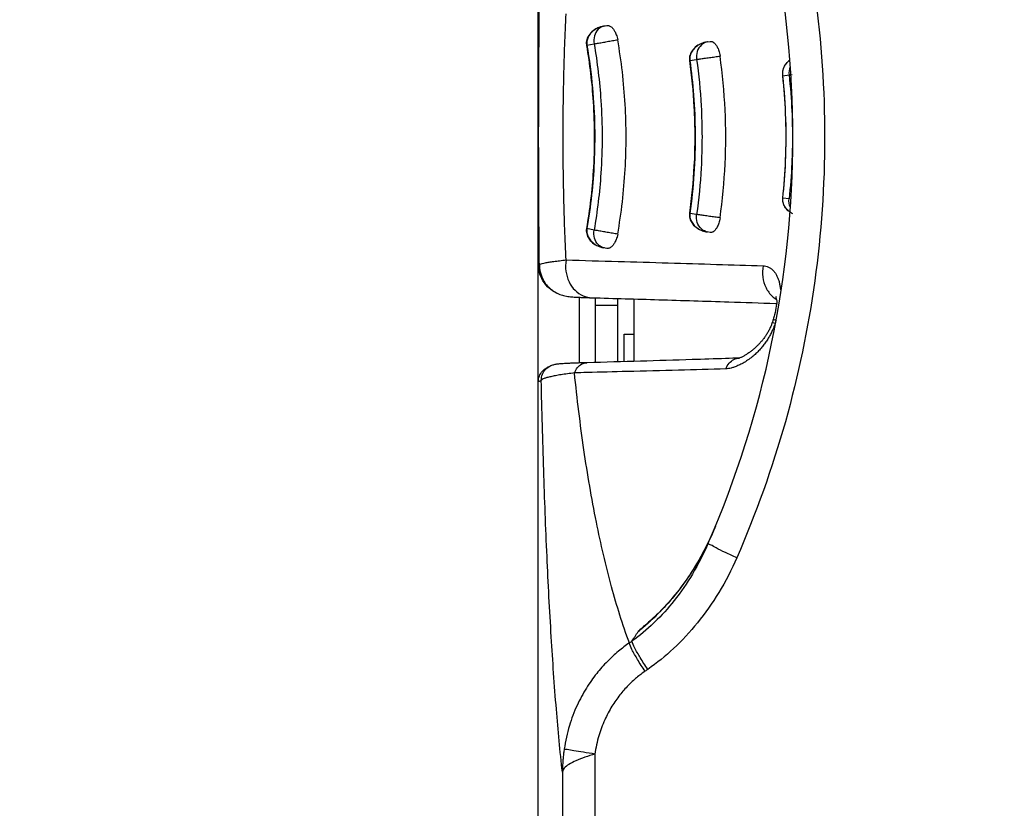
# Model space of a CAD drawing. Units: inches. Extents: x 0 to 34, y 0 to 22.
# Drawn here: x 4.3 to 5.2, y 9.3 to 10 of the extents above; entities that cross this region are included whole.
import ezdxf

# ---------------------------------------------------------------- set-up
doc = ezdxf.new("R2010")
doc.units = ezdxf.units.IN
doc.header["$LTSCALE"] = 1.87
doc.header["$MEASUREMENT"] = 0
doc.layers.get('0').update_dxf_attribs({"linetype": 'CONTINUOUS'})
doc.styles.get("Standard").update_dxf_attribs({"font": 'txt', "width": 0.8})
doc.dimstyles.new('DIMSTYLE_1', dxfattribs={"dimtxt": 0.15625, "dimasz": 0.1875, "dimexe": 0.18, "dimexo": 0.0625, "dimgap": 0.09, "dimtad": 0, "dimtih": 1, "dimtoh": 1, "dimlfac": 1.3333333333, "dimzin": 0, "dimdsep": 46, "dimtxsty": 'Standard', "dimblk": '_FILLED', "dimblk1": '_FILLED', "dimblk2": '_FILLED', "dimcen": 0.09, "dimadec": 0, "dimazin": 0, "dimtp": 0.13, "dimtm": 0.13, "dimtfac": 1, "dimtofl": 0, "dimtmove": 0, "dimatfit": 3, "dimldrblk": '_FILLED', "dimfxl": 0, "dimtolj": 1, "dimtzin": 0, "dimarcsym": 0})

# ---------------------------------------------------------------- blocks, each defined once
blk = doc.blocks.new('_FILLED')
at = {"color": 0, "linetype": 'ByBlock'}
blk.add_solid([(0, 0), (-1, 0.1666666667), (-1, -0.1666666667)], dxfattribs=at)
blk = doc.blocks.new('*D5')
at = {"color": 2, "linetype": 'Continuous'}
for p, q in [((5.1678819266, 15.3469717181), (3.5907529264, 15.3469717181)), ((3.7157529264, 15.3469717181), (3.7157529264, 11.4637169891)), ((3.7157529264, 7.6641461381), (3.7157529264, 11.1512169891)), ((5.0354246207, 7.6641461381), (3.5907529264, 7.6641461381))]:
    blk.add_line(p, q, dxfattribs=at)
at = {"color": 2, "linetype": 'Continuous', "xscale": 0.1875, "yscale": 0.1875, "zscale": 0.1875}
for p, rotation in [((3.7157529264, 15.3469717181), 90), ((3.7157529264, 7.6641461381), 270)]:
    blk.add_blockref('_FILLED', p, dxfattribs=dict(at, rotation=rotation))
at = {"color": 2, "linetype": 'Continuous', "width": 0.8}
blk.add_text('260.19', height=0.15625, dxfattribs=at).set_placement((3.3407529264, 11.2293419891))

msp = doc.modelspace()

# ---------------------------------------------------------------- linework, layer by layer
at = {"color": 7, "linetype": 'Continuous'}
for p, q in [((4.7354738333, 9.2438345727), (4.7354738333, 14.1779598417)), ((4.7961052706, 10.0259105075), (4.7989691335, 10.0264876691)), ((4.7805939169, 10.0081149739), (4.780195551, 10.0079909629)), ((4.7805940142, 10.0081149905), (4.7872503437, 10.0094266446)), ((4.8920871262, 10.0112222659), (4.8949004159, 10.0116946144)), ((4.8761248141, 9.9939562191), (4.8823619155, 9.9949802406)), ((4.8761247507, 9.9939562103), (4.87578014, 9.9938548235)), ((4.9620707133, 9.9797436022), (4.9623702107, 9.9797776903)), ((4.962369636, 9.9797776282), (4.9681683093, 9.9805514881)), ((4.9620753492, 9.8663133813), (4.9623696201, 9.866231185)), ((4.9681683093, 9.8654573235), (4.9623696361, 9.8662311833)), ((4.8761253337, 9.8520525073), (4.8757803219, 9.8521521425)), ((4.8823619156, 9.851028571), (4.8761248143, 9.8520525926)), ((4.7805945285, 9.8378937203), (4.7801957411, 9.8380161529)), ((4.787250344, 9.8365821674), (4.7805940148, 9.8378938215)), ((4.894900416, 9.8343141971), (4.8920871267, 9.8347865456)), ((4.7960992703, 9.8200995141), (4.7961052722, 9.8200983037)), ((4.7989691337, 9.8195211424), (4.7961052718, 9.8200983038)), ((4.7354738333, 9.8049166988), (4.7364879523, 9.8044093914)), ((4.7518174867, 9.7784868051), (4.7529095974, 9.7779412233)), ((4.7738596601, 9.713395996), (4.7738596601, 9.7741448681)), ((4.7886234396, 9.7133997546), (4.7886234396, 9.7737514223)), ((4.8092927309, 9.7665083428), (4.7886234396, 9.7665083428)), ((4.8092927309, 9.714228089), (4.8092927309, 9.7730482571)), ((4.8240565105, 9.7726196731), (4.8240565105, 9.7146583693)), ((4.9552107861, 9.7497684678), (4.9525258516, 9.7506606876)), ((4.9561831862, 9.7526979878), (4.9534860826, 9.7535776114)), ((4.8151982428, 9.7144002011), (4.8151982428, 9.7399335396)), ((4.8151982428, 9.7399335396), (4.8240565105, 9.7399335396)), ((4.7464149029, 9.7102300829), (4.7436456586, 9.7088458826)), ((4.8407437773, 9.4750036949), (4.8408070605, 9.4750621109)), ((4.7880175184, 9.3501528583), (4.7880175184, 9.2662375887)), ((4.7578768493, 9.3333007984), (4.7578768493, 9.2662375887))]:
    msp.add_line(p, q, dxfattribs=at)
msp.add_arc((4.026812416, 9.9230044058), 0.9448818898, 336.4843225542999, 23.4450246176, dxfattribs=at)
for points, start_tangent, end_tangent in [([(4.9201441206, 10.3124596556), (4.9650239134, 10.1862234526), (4.9921491957, 10.0554547311), (5.0011764132, 9.922441303), (4.9919942902, 9.7894266763), (4.9647107572, 9.6586691588), (4.9196647637, 9.532448166)], (0.3987326130091028, -0.9170672294455481), (-0.3998549050718411, -0.9165784499375866)), ([(4.7364879523, 9.8044093914), (4.7359976686, 9.8639339486), (4.7358372139, 9.9227651315), (4.7359957857, 9.9817947897), (4.736488056, 10.0415984316)], (-0.01110836726170768, 0.9999383001849561), (0.01102805562114644, 0.9999391891456285)), ([(4.7612975092, 9.8088159863), (4.7592105265, 9.8660848797), (4.7585283423, 9.9227188611), (4.7592007977, 9.9795907867), (4.7612955688, 10.0371925095)], (-0.04909461707767612, 0.998794132228457), (0.04905182986660783, 0.9987962344676402)), ([(4.7919034767, 10.0246482346), (4.7878371028, 10.0224855851), (4.7843248208, 10.0194509426), (4.7818159516, 10.0157856567), (4.7805740384, 10.0118859559), (4.7805945295, 10.0081150919)], (-0.9265719274167815, -0.3761176190012246), (0.1651330899191291, -0.986271292603491)), ([(4.7904230173, 10.024030416), (4.7851783761, 10.020556947)], (-0.9037254149078441, -0.4281125721695699), (-0.7401423401333178, -0.6724502333570687)), ([(4.7910881602, 10.0229414633), (4.7875869772, 10.0168711351)], (-0.713659823347312, -0.7004924386029326), (-0.2720167612355943, -0.962292513535722)), ([(4.7961053678, 10.0259102429), (4.7904230173, 10.024030416)], (-0.9800278565424387, -0.1988602534465677), (-0.9037254171703831, -0.4281125673934567)), ([(4.7968443729, 10.0260594607), (4.7910881602, 10.0229414633)], (-0.9802907486633532, -0.1975602391298485), (-0.7136598243409654, -0.7004924375906012)), ([(4.7961052707, 10.0259105075), (4.7919034767, 10.0246482346)], (-0.9802107670024429, -0.1979566928711503), (-0.926571924885826, -0.3761176252362756)), ([(4.7989693245, 10.0264877076), (4.7998072937, 10.0265634109), (4.8008178077, 10.0264226664), (4.8019573095, 10.0259807381), (4.8032570851, 10.0251173229)], (0.9802906952793776, 0.1975605040200963), (0.7751389282901491, -0.6317908212764722)), ([(4.8032570851, 10.0251173229), (4.8039756924, 10.0244691396)], (0.7751389473103463, -0.6317907979407492), (0.7102330823186526, -0.7039665963525159)), ([(4.8039756924, 10.0244691396), (4.8047364912, 10.0236387293)], (0.7102330495534986, -0.7039666294093332), (0.6415893075565374, -0.767048342954421)), ([(4.8047364912, 10.0236387293), (4.805528745, 10.0225975294), (4.8063327293, 10.0213233187), (4.8071275991, 10.0197894928), (4.8078940061, 10.0179465213), (4.8085894098, 10.0157626444), (4.8091446247, 10.0132648886)], (0.6415893048168942, -0.767048345245966), (0.1718139408696418, -0.9851294177532428)), ([(4.7851783761, 10.020556947), (4.781561077, 10.015951892), (4.7800585147, 10.010746966), (4.7800691167, 10.0090665088)], (-0.7401423407728858, -0.6724502326531187), (0.07745767366201595, -0.9969956413098648)), ([(4.7875869772, 10.0168711351), (4.7872511572, 10.0094268058)], (-0.2720167678979026, -0.962292511652449), (0.177297025901088, -0.9841573881278487)), ([(4.7904436249, 10.0099864442), (4.7946668747, 10.010726285), (4.7995092654, 10.0115748938), (4.8044983769, 10.0124502646), (4.8091446684, 10.0132646436)], (0.9849683589991859, 0.1727348597430494), (0.984946742862845, 0.1728580739331339)), ([(4.8091446249, 9.8327439234), (4.8160950864, 9.8928041044), (4.8160905614, 9.953283133), (4.8091446247, 10.0132648886)], (0.1718145729450737, 0.9851293075143498), (-0.1718145607967871, 0.9851293096331097)), ([(4.7800691167, 10.0090665088), (4.7802023865, 10.0079908206)], (0.07745768477137652, -0.9969956404467665), (0.1682185478465826, -0.985749724910125)), ([(4.7801945429, 10.0079894887), (4.7863654687, 9.9557614071), (4.7864342908, 9.891325207), (4.7801941751, 9.8380177635)], (0.1689444791537113, -0.9856255693535356), (-0.1689286773340454, -0.985628277787407)), ([(4.7805940142, 10.0081149905), (4.7857931864, 9.96851436), (4.7877670462, 9.9322004364), (4.7872961317, 9.899331769), (4.7849631981, 9.8691403335), (4.7805940148, 9.8378938215)], (0.1694082652303573, -0.9855459602025879), (-0.1694205415776014, -0.9855438499080355)), ([(4.7872503407, 10.009426662), (4.7904436249, 10.0099864442)], (0.9850440515831886, 0.1723026884310764), (0.9849683584069086, 0.1727348631203314)), ([(4.7872512197, 10.0094268147), (4.793574534, 9.956748703), (4.7935739817, 9.889251879), (4.7872512203, 9.8365819973)], (0.1711778710260012, -0.9852401415243929), (-0.1711779154409634, -0.9852401338076351)), ([(4.8811031661, 10.0062450861), (4.8773774598, 10.0017649584), (4.8757287924, 9.9966160535), (4.875691598, 9.9948527779)], (-0.7588788277506864, -0.651231851794539), (0.05306796376438764, -0.9985909028335386)), ([(4.8878790114, 10.0101037054), (4.8837736619, 10.0080811321), (4.8801880671, 10.0051667913), (4.8775786458, 10.0015861752), (4.8762219914, 9.997727781), (4.8761253354, 9.9939563046)], (-0.9379799078915385, -0.3466896196769973), (0.1335558059462852, -0.9910412941437093)), ([(4.8864056194, 10.0095383194), (4.8811031661, 10.0062450861)], (-0.9162897234872424, -0.4005160953465827), (-0.7588788284772986, -0.6512318509478193)), ([(4.8867833382, 10.0083859044), (4.8829812468, 10.002415799)], (-0.7426362133122624, -0.6696950460300748), (-0.3121798695572092, -0.9500230150071334)), ([(4.8920872093, 10.0112219841), (4.8864056194, 10.0095383194)], (-0.9859715498476938, -0.1669134592863532), (-0.9162897250491518, -0.4005160917732891)), ([(4.8927797666, 10.0113385595), (4.8867833382, 10.0083859044)], (-0.9861961793328139, -0.1655810854818887), (-0.7426362121235861, -0.669695047348218)), ([(4.8920871262, 10.0112222659), (4.8878790114, 10.0101037054)], (-0.9861290995657631, -0.1659801162477527), (-0.937979905768553, -0.3466896254208032)), ([(4.8949005933, 10.0116946442), (4.8957600289, 10.011727908), (4.8967670835, 10.0115005377), (4.8979042778, 10.0109166955), (4.8992192088, 10.0098043262)], (0.9861961358635601, 0.1655813443833053), (0.6951079199025498, -0.7189054038527952)), ([(4.8992192088, 10.0098043262), (4.8999449648, 10.008972878)], (0.6951079054702669, -0.7189054178073347), (0.6211193465111853, -0.7837159928121401)), ([(4.8999449648, 10.008972878), (4.9007049178, 10.0079122457)], (0.62111931958735, -0.7837160141501176), (0.5452926569963517, -0.8382457385670739)), ([(4.9007049178, 10.0079122457), (4.9014790299, 10.0065941172), (4.9022411011, 10.004994506), (4.9029702515, 10.0030585374), (4.9036229869, 10.0007430249), (4.9041240504, 9.9980790353)], (0.5452926708418633, -0.8382457295603405), (0.1398078779179128, -0.990178649169982)), ([(4.875691598, 9.9948527779), (4.8757866314, 9.9938558193)], (0.05306795346789017, -0.9985909033807239), (0.1365798771956467, -0.9906290613268026)), ([(4.8829812468, 10.002415799), (4.8823618873, 9.9949802367)], (-0.3121798658418085, -0.9500230162280231), (0.1446091300638493, -0.9894888576948084)), ([(4.8823619155, 9.9949802406), (4.8854128854, 9.99541467)], (0.9900656586724653, 0.1406058018627172), (0.9900042583097154, 0.1410374720726041)), ([(4.882361935, 9.9949802434), (4.8865881437, 9.9518765063), (4.8865879767, 9.8941293222), (4.8823619352, 9.8510285683)], (0.1392053396124208, -0.9902635373593187), (-0.1392053492176238, -0.9902635360090766)), ([(4.8854128854, 9.99541467), (4.8895465372, 9.9960027795), (4.8943599231, 9.9966878809), (4.8993834563, 9.9974039188), (4.9041240853, 9.9980787934)], (0.9900042592825924, 0.1410374652435512), (0.989988265778665, 0.1411496851592353)), ([(4.9041240504, 9.8479297761), (4.9088141855, 9.8979192325), (4.9088119391, 9.9481375524), (4.9041240504, 9.9980790353)], (0.1398087532771183, 0.9901785255735949), (-0.1398087505808605, 0.9901785259542941)), ([(4.8757794296, 9.9938547044), (4.8799192531, 9.9508939195), (4.8799660237, 9.8959863936), (4.8757794927, 9.8521523639)], (0.1374389530316898, -0.9905102393158555), (-0.1374686656700417, -0.990506116063348)), ([(4.8761248141, 9.9939562191), (4.8795740932, 9.9617869617), (4.8810184988, 9.9267088383), (4.8798929792, 9.8887116096), (4.8761248143, 9.8520525926)], (0.1377859633036638, -0.9904620277004473), (-0.1377802848808471, -0.9904628176252518)), ([(4.9669899415, 9.9928328889), (4.9646283999, 9.9901972947), (4.9623578425, 9.984954925), (4.9619884491, 9.9808785473)], (-0.7578583937969414, -0.6524190792362837), (0.03746103884861392, -0.9992980889446266)), ([(4.962369636, 9.9797776282), (4.9625081118, 9.984334879), (4.9638875419, 9.9885796009), (4.9663654082, 9.9921083811)], (-0.1087843303289906, 0.9940653748495988), (0.6949682797370853, 0.7190403953598689)), ([(4.9663654082, 9.9921083811), (4.9670750804, 9.9927900433)], (0.6949682976196915, 0.7190403780759382), (0.7465383056525112, 0.6653424367898666)), ([(4.9685967176, 9.9940164069), (4.9669899415, 9.9928328889)], (-0.8485380381557726, -0.5291343853906612), (-0.7578583840519464, -0.6524190905561952)), ([(4.9690540448, 9.9879691263), (4.9681682805, 9.9805514849)], (-0.3492493838869324, -0.9370298116146563), (0.1136295243787208, -0.9935231910677605)), ([(4.9619884491, 9.9808785473), (4.9620709523, 9.9797436277)], (0.0374610408302094, -0.9992980888703418), (0.1074504240455801, -0.9942104437051671)), ([(4.9620700722, 9.9797435327), (4.9646645705, 9.945230696), (4.9646241653, 9.8998296699), (4.9620753289, 9.866313399)], (0.1076980658328684, -0.9941836483345818), (-0.1076198362213342, -0.9941921196889931)), ([(4.9623696361, 9.8662311833), (4.9650064188, 9.9016876772), (4.9651785762, 9.9395170798), (4.962369636, 9.9797776282)], (0.1078182591495866, 0.9941706206652622), (-0.1078094164483489, 0.9941715796204731)), ([(4.9681683093, 9.9805514881), (4.9710691353, 9.9808751986)], (0.9938710999194716, 0.1105451796545642), (0.9938234349552176, 0.1109728801726454)), ([(4.9681683193, 9.9805514892), (4.9707641905, 9.9470301043), (4.9712008665, 9.9337564729)], (0.1089294574187535, -0.9940494823229153), (0.02032570025265352, -0.9997934116152393)), ([(4.9712008665, 9.9337564729), (4.9711789921, 9.9112254386)], (0.02032569976533017, -0.9997934116251466), (-0.02226734106891417, -0.9997520520217605)), ([(4.9711789921, 9.9112254386), (4.9707641619, 9.8989780802), (4.9681683193, 9.8654573224)], (-0.0222673397314509, -0.9997520520515497), (-0.1089294595226652, -0.9940494820923655)), ([(4.9620794948, 9.866312688), (4.9621071571, 9.8635146287), (4.9638709262, 9.8584826915)], (-0.1066351987615462, -0.9942982119993407), (0.5082116230727342, -0.8612322254617377)), ([(4.9672078939, 9.8546963659), (4.9643438074, 9.8581266502), (4.9626355257, 9.8621955976), (4.962370161, 9.8662311133)], (-0.7366763504796358, 0.6762454840100633), (0.10297916106103, 0.9946835136801888)), ([(4.9638709262, 9.8584826915), (4.96717169, 9.8545486352)], (0.5082116203815066, -0.8612322270498263), (0.7514306061169636, -0.6598121279505953)), ([(4.9690540688, 9.8580396834), (4.9681683093, 9.8654573235)], (-0.3492484945941174, 0.937030143071045), (0.1136296999509952, 0.993523170987495)), ([(4.8757860836, 9.8521513428), (4.8756877114, 9.8499478194), (4.8771060008, 9.8447512692)], (-0.1374721966837208, -0.9905056260006565), (0.4521456793212239, -0.8919441040060465)), ([(4.8761253355, 9.852052507), (4.8762230074, 9.8482755273), (4.8775834633, 9.8444135397), (4.8801938188, 9.8408360207), (4.8837752863, 9.8379266509), (4.8878765109, 9.8359060309), (4.8920796931, 9.8347877981)], (-0.1335659786595614, -0.9910399231840833), (0.9860733994467835, -0.1663107059195657)), ([(4.8829812704, 9.8435930101), (4.8823619156, 9.851028571)], (-0.3121789501734723, 0.950023317118369), (0.1446093127630012, 0.9894888309941718)), ([(4.8854128855, 9.8505941416), (4.8823619156, 9.851028571)], (-0.9900042583097154, 0.1410374720726041), (-0.9900656586724653, 0.1406058018627172)), ([(4.9041240853, 9.8479300181), (4.8993834563, 9.8486048928), (4.8943599231, 9.8493209306), (4.8895465372, 9.8500060321), (4.8854128855, 9.8505941416)], (-0.9899882634551996, 0.1411497014554346), (-0.990004258438571, 0.1410374711681094)), ([(4.9715155559, 9.8517208345), (4.9674662732, 9.8544637312), (4.9672078939, 9.8546963659)], (-0.8898633197751976, 0.4562272154515387), (-0.7366763501490489, 0.6762454843701924)), ([(4.8771060008, 9.8447512692), (4.8806637087, 9.8401524217)], (0.4521456721864277, -0.8919441076228283), (0.7381543281016564, -0.6746318906668972)), ([(4.8806637087, 9.8401524217), (4.8858584701, 9.8367184952)], (0.7381543281591806, -0.6746318906039566), (0.905436227335201, -0.424482317922665)), ([(4.8867833514, 9.8376229062), (4.8829812704, 9.8435930101)], (-0.7426355462155897, 0.6696957857841671), (-0.3121789474990226, 0.9500233179971966)), ([(4.9041240504, 9.8479297761), (4.9036238691, 9.8452695227), (4.902972283, 9.8429564277), (4.9022442775, 9.8410217511), (4.9014832607, 9.839422664), (4.9007100823, 9.8381045099), (4.8999507601, 9.8370432524), (4.8992252887, 9.836210775), (4.8985439958, 9.8355729039), (4.8973207289, 9.8347496085), (4.8962526658, 9.8343574834), (4.8949005933, 9.8343141674)], (-0.1398078860928172, -0.9901786480157295), (-0.9861961350913057, 0.1655813489828229)), ([(4.7802017872, 9.8380164755), (4.7800343532, 9.8358169569), (4.781303621, 9.8305723346)], (-0.1691727320778945, -0.9855864176830467), (0.426916160436953, -0.9042912097094442)), ([(4.7805945301, 9.8378937201), (4.7805748854, 9.8341173388), (4.7818205071, 9.8302139029), (4.784330473, 9.8265516112), (4.7878388802, 9.8235220235), (4.7919012588, 9.8213614779), (4.7960992708, 9.8200995166)], (-0.1651431984764834, -0.9862696000571837), (0.9801568424261247, -0.198223520918304)), ([(4.781303621, 9.8305723346), (4.7847480931, 9.8258546621)], (0.426916169390391, -0.9042912054825234), (0.7188883910486101, -0.6951255147205724)), ([(4.7875870004, 9.8291376736), (4.7872511853, 9.8365820015)], (-0.2720158212239528, 0.9622927792537251), (0.1772972370169803, 0.9841573500950674)), ([(4.7904436254, 9.8360223677), (4.7872503411, 9.83658215)], (-0.9849683497516335, 0.1727349124744152), (-0.9850440420284258, 0.1723027430550691)), ([(4.8091446685, 9.8327441675), (4.804498377, 9.8335585468), (4.7995092656, 9.8344339177), (4.7946668751, 9.8352825267), (4.7904436254, 9.8360223677)], (-0.98494673505945, 0.1728581183969377), (-0.9849683520977608, 0.1727348990963367)), ([(4.8091446249, 9.8327439234), (4.8085478894, 9.8300949472), (4.8077968868, 9.8278028892), (4.8069731139, 9.8258957189), (4.806122911, 9.8243291229), (4.8052675782, 9.8230465193), (4.8044339001, 9.8220211361), (4.803641478, 9.8212224422), (4.802899457, 9.8206151464), (4.8015671321, 9.8198437136), (4.8003977688, 9.8194981677), (4.7989693247, 9.8195211039)], (-0.1718139541137565, -0.9851294154433702), (-0.9802906969669685, 0.197560495646309)), ([(4.8858584701, 9.8367184952), (4.8920796425, 9.8347878221)], (0.9054362265509893, -0.4244823195954172), (0.9859787808358771, -0.1668707396202151)), ([(4.8927797667, 9.834670252), (4.8867833514, 9.8376229062)], (-0.9861961341754133, 0.1655813544378427), (-0.7426355463185903, 0.669695785669948)), ([(4.7847480931, 9.8258546621), (4.7898797074, 9.8222447109)], (0.7188883954416171, -0.6951255101773903), (0.8922704457975748, -0.4515013306250571)), ([(4.7910881732, 9.823067347), (4.7875870004, 9.8291376736)], (-0.7136591115957918, 0.7004931637327415), (-0.2720158178620104, 0.9622927802040612)), ([(4.7898797074, 9.8222447109), (4.7960992305, 9.8200995379)], (0.8922704425196307, -0.4515013371030284), (0.9800469432885394, -0.1987661665143006)), ([(4.7968443734, 9.8199493508), (4.7910881732, 9.823067347)], (-0.9802906966576159, 0.1975604971813091), (-0.7136591121951319, 0.7004931631221366)), ([(4.7476386242, 9.7810277259), (4.7411200121, 9.7875499273), (4.7369257006, 9.7957720273), (4.7354738333, 9.8049166548)], (-0.8084207005237977, 0.5886051061319569), (1.490407830830604e-06, 0.9999999999988894)), ([(4.7364879533, 9.8044093909), (4.7387291991, 9.7931073152), (4.7451249008, 9.7835272814), (4.7527955356, 9.7779977206)], (-0.000596087978258723, -0.9999998223395454), (0.8943803676559888, -0.4473072299343464)), ([(4.736488106, 9.8044090309), (4.7373689176, 9.8049595926), (4.7391670448, 9.8055431066), (4.7418727467, 9.8061564234), (4.7454683495, 9.8067957589), (4.7499279983, 9.8074562712), (4.7552177983, 9.8081320775), (4.7612961684, 9.8088163765)], (0.6190379492754838, 0.785361074510829), (0.9944049896747186, 0.1056348262176027)), ([(4.7612974982, 9.8088159883), (4.7611088418, 9.7984255323), (4.7639914864, 9.788634739), (4.7695884265, 9.7806564733), (4.7772064378, 9.7754791165), (4.7850702007, 9.7737520104)], (-0.1680385724408215, -0.9857804208707185), (0.9995650638093291, -0.02949039185653545)), ([(4.7612975092, 9.8088159863), (4.8095555602, 9.8074807886), (4.8561158621, 9.8061287586), (4.9009576927, 9.8047605702), (4.9440609867, 9.8033768378)], (0.9996351528068955, -0.02701039193967403), (0.9994576657505612, -0.03292984015205463)), ([(4.944060977, 9.80337684), (4.9437966571, 9.7929419495), (4.9467852177, 9.783084645), (4.9526531755, 9.7750368019), (4.9560680498, 9.7722725912)], (-0.1829501434471408, -0.9831221923101272), (0.8272781129380816, -0.561792598610561)), ([(4.9440609867, 9.8033768378), (4.9467218994, 9.8030247394), (4.9491774831, 9.8021721992), (4.9514068757, 9.8008579797), (4.953394277, 9.7991268292), (4.9551308378, 9.7970253627), (4.9566148397, 9.794595901), (4.9578507335, 9.7918674881), (4.9588425534, 9.7888565078), (4.959589359, 9.7855749816), (4.9600866358, 9.7820265992), (4.9600918932, 9.7819739565)], (0.9994574278997338, -0.0329370584000551), (0.09883101370481086, -0.9951042310884219)), ([(4.7518164455, 9.7784872351), (4.7476386242, 9.7810277259)], (-0.894444559581625, 0.4471788566500357), (-0.8084207028627505, 0.5886051029195183)), ([(4.7529099532, 9.7779419426), (4.755565204, 9.7767834852)], (0.8963139250116674, -0.443420057992621), (0.9347336718602843, -0.3553490716050776)), ([(4.755565204, 9.7767834852), (4.7601413412, 9.7754363916), (4.7629973815, 9.7749407279), (4.7652249406, 9.7746854934), (4.7674901119, 9.7744972213), (4.7700739847, 9.7743319307), (4.7730834222, 9.7741776626), (4.7765980148, 9.774029178), (4.7806491224, 9.7738853818), (4.7850701814, 9.7737513683)], (0.9347336682244516, -0.3553490811690118), (0.9996040254945399, -0.02813880265951926)), ([(4.9600918932, 9.7819739565), (4.9601733339, 9.7810685774)], (0.09883104387860339, -0.9951042280916436), (0.08044221342173145, -0.9967592739973945)), ([(4.7850716196, 9.7737513832), (4.847255671, 9.771946215), (4.9122349077, 9.769931685), (4.955640937, 9.7685021458)], (0.9996039341826812, -0.02814204623878847), (0.999429752230759, -0.03376640869212588)), ([(4.956242274, 9.7660724222), (4.9547390931, 9.7578760527)], (-0.1512924411086405, -0.9884890476193395), (-0.23305508761753, -0.9724635346045556)), ([(4.9561588073, 9.7748645731), (4.9561460232, 9.7748557394), (4.9564074085, 9.7720471327), (4.956242274, 9.7660724222)], (-0.87668659747943, -0.4810619604582554), (-0.151292435286169, -0.9884890485104934)), ([(4.955640937, 9.7685021458), (4.9563088725, 9.76847957)], (0.9994297503013886, -0.03376646579824939), (0.9994288298828584, -0.03379369762219654)), ([(4.9547390931, 9.7578760527), (4.9535141119, 9.7535684258)], (-0.2330550861224233, -0.9724635349628644), (-0.3114207662324855, -0.9502721222677069)), ([(4.9514497171, 9.7477607427), (4.9499931592, 9.7445412093)], (-0.3793621866527251, -0.925248253896252), (-0.4438646377363271, -0.8960938474106377)), ([(4.9525262471, 9.7506605565), (4.9514497171, 9.7477607427)], (-0.3146394609886197, -0.9492112565645179), (-0.3793621686995091, -0.9252482612572721)), ([(4.9529698243, 9.7520026241), (4.9525258503, 9.7506606847)], (-0.3128947315032415, -0.9497878115650434), (-0.3153063350319382, -0.9489899446720852)), ([(4.9534860826, 9.7535776114), (4.9529698243, 9.7520026241)], (-0.3100629827938599, -0.9507160179049129), (-0.3128947114472478, -0.9497878181722187)), ([(4.9552108025, 9.7497685172), (4.9536492463, 9.7455888463)], (-0.3177218097778678, -0.948183975603615), (-0.3813043193145331, -0.9244495746508193)), ([(4.9556991136, 9.7512328294), (4.9552108025, 9.7497685172)], (-0.315029894344671, -0.9490817486756268), (-0.3176662530792702, -0.9482025899851663)), ([(4.9561831861, 9.7526979878), (4.9556991136, 9.7512328294)], (-0.3123907025333784, -0.9499537088567538), (-0.3150298701051206, -0.9490817567214909)), ([(4.9499931592, 9.7445412093), (4.9483619913, 9.7415047553), (4.9466039346, 9.7386766024), (4.9447511615, 9.7360519152)], (-0.4438646348374664, -0.8960938488465385), (-0.5995040208817118, -0.8003717442205591)), ([(4.9520228247, 9.7419518568), (4.9518637779, 9.7416244413), (4.949910284, 9.73791718)], (-0.4345742393832493, -0.9006360144167402), (-0.4925645773565415, -0.8702758971346799)), ([(4.952250936, 9.7424292691), (4.9520228247, 9.7419518568)], (-0.4276608537272642, -0.9039392646573483), (-0.4345742452783296, -0.9006360115722502)), ([(4.9536492463, 9.7455888463), (4.952250936, 9.7424292691)], (-0.3813043114971533, -0.9244495778752253), (-0.4276607695103097, -0.9039393045010544)), ([(4.9447511615, 9.7360519152), (4.9428016828, 9.7335900321), (4.9407546768, 9.7312631661), (4.938604765, 9.7290536544), (4.9363298325, 9.7269375086), (4.9339075039, 9.7248967402), (4.9313608319, 9.7229597235), (4.9287425177, 9.72117751), (4.9261243163, 9.7196156965), (4.9236942747, 9.7184081177), (4.9234744245, 9.718333775)], (-0.5995040220839409, -0.8003717433200512), (-0.9487004333620778, -0.316176355438869)), ([(4.949910284, 9.73791718), (4.9478079515, 9.7344427583), (4.9454972236, 9.7310850427), (4.9428884933, 9.7277469764), (4.9399223299, 9.7244190497), (4.93658768, 9.7211620532)], (-0.4925645726477081, -0.8702758997998169), (-0.7404131547482709, -0.6721520365778216)), ([(4.93658768, 9.7211620532), (4.9328803268, 9.7180512887), (4.928678773, 9.7150737098), (4.9243808339, 9.7125383662), (4.9206121884, 9.7106939587)], (-0.7404131513977408, -0.6721520402686184), (-0.9141461530053074, -0.4053847690103777)), ([(4.7627878111, 9.712742287), (4.7597449113, 9.7125766292), (4.7571936586, 9.712410499), (4.7550697607, 9.7122409689), (4.7532750701, 9.7120589736), (4.7516531764, 9.7118383413), (4.7498808849, 9.7114861438), (4.7472345946, 9.7106105235), (4.7464163705, 9.7102305595)], (-0.9987453268441502, -0.05007766075778621), (-0.8942404135863069, -0.4475869554723319)), ([(4.7804502392, 9.7133959964), (4.7752704293, 9.7132385745), (4.7705211085, 9.7130738422), (4.7663684488, 9.7129081325), (4.7627878111, 9.712742287)], (-0.9995934411206475, -0.02851232134678894), (-0.9987453267263358, -0.0500776631074675)), ([(4.7690833033, 9.7039598961), (4.771772177, 9.7089410649), (4.7759238406, 9.7122658351), (4.7804502515, 9.7133955912)], (0.3064432795590087, 0.9518889202071423), (0.9995412882432563, 0.03028552619671036)), ([(4.9092982988, 9.7172983549), (4.8783038103, 9.7163075119), (4.8301912356, 9.7148371617), (4.7808709137, 9.7133997546)], (-0.9994691173111034, -0.03258041653146974), (-0.9995933532879696, -0.02851540044453964)), ([(4.9224826272, 9.7177319342), (4.9092982988, 9.7172983549)], (-0.9994499872150383, -0.03316207255073111), (-0.9994691171906521, -0.03258042022654738)), ([(4.9096071448, 9.7077193264), (4.912529492, 9.7129952539), (4.917066701, 9.7165236111), (4.9219874079, 9.7177259524)], (0.3118317468920352, 0.950137338299186), (0.9994493405654791, 0.03318155576866851)), ([(4.9234744245, 9.718333775), (4.9219874978, 9.7177285037)], (-0.948700433299663, -0.3161763556261469), (0.9988286036919081, -0.04838822632493754)), ([(4.7354738333, 9.6956309584), (4.7364874689, 9.7010069395), (4.7394320544, 9.7056925809), (4.7436456056, 9.7088460049)], (7.255024342602968e-07, 0.999999999999737), (0.8946061518323787, 0.4468554946553341)), ([(4.7382610723, 9.6970240348), (4.7393815142, 9.7026749379), (4.742579209, 9.7074650515), (4.746414861, 9.7102301666)], (-0.0006168748347256001, 0.9999998097327011), (0.8943804492509194, 0.44730706678715)), ([(4.7565946139, 9.7022432278), (4.7514331932, 9.7013575341)], (-0.987647071113046, -0.1566948082159145), (-0.9830328741010902, -0.183429464472179)), ([(4.7690854117, 9.7039601351), (4.7625017217, 9.7031140607), (4.7565946139, 9.7022432278)], (-0.9928277791737088, -0.1195533391461799), (-0.9876470698350858, -0.1566948162708949)), ([(4.7806885124, 9.7042782325), (4.7690848341, 9.7039603386)], (-0.999638787356798, -0.02687554300531679), (-0.9996098053018863, -0.02793272532935934)), ([(4.8200226972, 9.4532767384), (4.8035019243, 9.5053703886), (4.7894017661, 9.5654434878), (4.7778569521, 9.6324662964), (4.7690848341, 9.7039603386)], (-0.346670668713, 0.9379869121976497), (-0.1006886073771922, 0.9949179887530638)), ([(4.9096071448, 9.7077193264), (4.8657344309, 9.7064464125), (4.8180818305, 9.7052408292), (4.7806885124, 9.7042782325)], (-0.9994732947335105, -0.03245201248831139), (-0.9996387872436141, -0.02687554721519781)), ([(4.9118990919, 9.7079416971), (4.9096071448, 9.7077193264)], (-0.9880272304428316, -0.1542795900418065), (-0.9994732024136603, -0.03245485567650173)), ([(4.9206121884, 9.7106939587), (4.9173322412, 9.7093786793), (4.9144575511, 9.7084835861), (4.9118990919, 9.7079416971)], (-0.9141461512310913, -0.4053847730112501), (-0.9880272311490175, -0.1542795855192967)), ([(4.7382610736, 9.6970240355), (4.7369110151, 9.6963493304), (4.7354738333, 9.6956309691)], (-0.8944816968684673, -0.4471045671510269), (-0.8944816968684673, -0.4471045671510269)), ([(4.7514331932, 9.7013575341), (4.7470741289, 9.7004668817), (4.7435585838, 9.699580535), (4.7409122749, 9.6987067553), (4.7391465984, 9.6978525818), (4.7382605386, 9.6970239186)], (-0.9830328722677946, -0.1834294742971533), (-0.4830184201712021, -0.8756101905387559)), ([(4.7578768493, 9.3333007984), (4.7522889349, 9.3917330598), (4.7475431127, 9.4588153074), (4.7436129847, 9.5336175997), (4.7405243107, 9.613834143), (4.7382610736, 9.6970240355)], (-0.1111957095131899, 0.9937985279652303), (-0.02224238334090534, 0.999752607590156)), ([(4.899877274, 9.5616754705), (4.8946798191, 9.5498848222)], (-0.3823921394029433, -0.924000136213648), (-0.4243753302515896, -0.9054863770780068)), ([(4.8998861026, 9.5616991906), (4.8966906299, 9.5542817011)], (-0.3824091188869183, -0.9239931091691814), (-0.4088989410105672, -0.9125796710646346)), ([(4.8933889927, 9.5471693491), (4.885690631, 9.5323898044), (4.8767990725, 9.5177268486), (4.8671014655, 9.5039537892), (4.8571463271, 9.4916965194), (4.8473431743, 9.4811390466)], (-0.43427013200356, -0.9007826888043591), (-0.7037986576911798, -0.7103994998816467)), ([(4.8966906299, 9.5542817011), (4.8928974372, 9.5461725691)], (-0.4088989447121831, -0.9125796694060542), (-0.4385168805156999, -0.8987229525848216)), ([(4.8946798191, 9.5498848222), (4.8933889927, 9.5471693491)], (-0.4243753159928703, -0.9054863837606568), (-0.4342701199375087, -0.9007826946214399)), ([(4.8892172011, 9.5389115975), (4.8813999991, 9.5250960185), (4.8524164737, 9.486630668), (4.8407421105, 9.4750056842)], (-0.4656756081436446, -0.8849554949148837), (-0.7349059773277493, -0.6781690087934907)), ([(4.8932229567, 9.54599599), (4.8785456851, 9.5172830661), (4.8615754841, 9.4925995887), (4.8434546764, 9.4725370483)], (-0.3989814316040994, -0.9169590052096896), (-0.7184568231477896, -0.6955715587000275)), ([(4.8928974372, 9.5461725691), (4.8892172011, 9.5389115975)], (-0.4385168792390596, -0.898722953207737), (-0.4656756083592771, -0.884955494801415)), ([(4.9196647866, 9.532448166), (4.9090941842, 9.5372713178), (4.9004904964, 9.5414730443), (4.8949623499, 9.5445119452), (4.893222075, 9.5459964557)], (-0.9141024111665257, 0.4054833928776176), (0.398520844544563, 0.9171592754061252)), ([(4.9196647637, 9.532448166), (4.9029142698, 9.5000130891), (4.8831571369, 9.4718462926), (4.8610258568, 9.4480988864), (4.8371199387, 9.4287794308)], (-0.3999115903645555, -0.9165537190432931), (-0.8208119502886457, -0.5711985138840524)), ([(4.8281393455, 9.4639564372), (4.8372905296, 9.472100969), (4.8455759181, 9.4797873832)], (0.7540582572090594, 0.6568075401019967), (0.726534578144358, 0.6871299053021925)), ([(4.8473431743, 9.4811390466), (4.8378145961, 9.4720889176), (4.8281428124, 9.4639656028)], (-0.7037986577456955, -0.7103994998276374), (-0.7845532894340195, -0.6200613969908624)), ([(4.8282879018, 9.4640825731), (4.8375317897, 9.472078557), (4.8407436913, 9.4750037881)], (0.7687137033527005, 0.6395930286344406), (0.734873847788658, 0.678203824698956)), ([(4.8427327812, 9.4718417239), (4.8224381732, 9.4549363511)], (-0.7220154905726869, -0.6918768903302686), (-0.8121301099900137, -0.583476378654362)), ([(4.8434546764, 9.4725370483), (4.8427327812, 9.4718417239)], (-0.7184568310704428, -0.695571550516708), (-0.7220155100384248, -0.69187687001659)), ([(4.822439328, 9.4549353501), (4.82529397, 9.4594136378), (4.8281393455, 9.4639564372)], (0.5408410992027399, 0.8411247858749452), (0.527471838399238, 0.8495725158547257)), ([(4.8200231058, 9.4532762707), (4.8098352069, 9.445556013), (4.7996668295, 9.4362109651), (4.7896745186, 9.4249370223), (4.7801427184, 9.4114168801), (4.7715088844, 9.3953550651), (4.7643822214, 9.3765309129), (4.7595443911, 9.354859365)], (-0.8237318866529029, -0.5669795224796478), (-0.1454457250343995, -0.9893662320239245)), ([(4.822439328, 9.4549353501), (4.821232343, 9.4541050948), (4.8200226972, 9.4532767384)], (-0.8232535893621976, -0.5676737862560312), (-0.8256550019988342, -0.5641753430222782)), ([(4.834592229, 9.4270267907), (4.8275264183, 9.4380514275), (4.8223942014, 9.447298281), (4.8200231522, 9.453276291)], (-0.5605702622234909, 0.8281068657550706), (-0.2026894926203392, 0.9792430595012198)), ([(4.8371199467, 9.4287794308), (4.8300158746, 9.4397573773), (4.8248451244, 9.4489699202), (4.8224391764, 9.4549356134)], (-0.5640840638471811, 0.8257173662420146), (-0.2101106880852789, 0.9776776047104336)), ([(4.8371199387, 9.4287794308), (4.835857486, 9.4279021981), (4.834592229, 9.4270267907)], (-0.8207972603446522, -0.5712196227465524), (-0.8232157896964925, -0.5677286002962861)), ([(4.834592229, 9.4270267907), (4.8267313674, 9.4210469469), (4.818888356, 9.4137882908), (4.8111844887, 9.4050093405), (4.803839927, 9.3944576205), (4.7971940544, 9.3818981504), (4.7917186207, 9.3671539735), (4.7880175184, 9.3501528583)], (-0.8232273238953755, -0.5677118751550461), (-0.141047899837212, -0.9900027726989009)), ([(4.7595443911, 9.354859365), (4.7590317407, 9.3510695102), (4.7585778509, 9.3469475803), (4.7582167747, 9.3425609255), (4.7579769769, 9.3379962245), (4.7578767955, 9.3332999094)], (-0.1454615371852981, -0.9893639073665919), (-0.005579715779207495, -0.9999844332647501)), ([(4.7880175184, 9.3501528583), (4.7786883965, 9.3471834294), (4.7704376693, 9.3439553166), (4.7639012197, 9.3405332714), (4.7595949819, 9.336965574), (4.7578768493, 9.3333011479)], (-0.958949578619145, -0.2835766310297172), (-0.09121824283788438, -0.9958309254956731)), ([(4.788017518, 9.3501528583), (4.777334934, 9.3517460804), (4.768414137, 9.3531609025), (4.7622540313, 9.3542389001), (4.7595443932, 9.3548593647)], (-0.989608842564439, 0.1437857389252203), (-0.9191094475256137, 0.3940023140403637))]:
    msp.add_spline(points, degree=3, dxfattribs=dict(at, start_tangent=start_tangent, end_tangent=end_tangent))

# ---------------------------------------------------------------- dimensions: what is measured, and where the dimension line sits
at = {"color": 2, "linetype": 'Continuous'}
dim = msp.add_linear_dim(base=(3.7157529264, 7.6641461381), p1=(5.1678819266, 15.3469717181), p2=(5.0354246207, 7.6641461381), angle=270, dimstyle='DIMSTYLE_1', dxfattribs=at)
dim.commit()
dim.dimension.update_dxf_attribs({"geometry": '*D5', "text_midpoint": (3.7157529264, 11.3074669891), "dimtype": 160})

doc.saveas('drawing.dxf')
